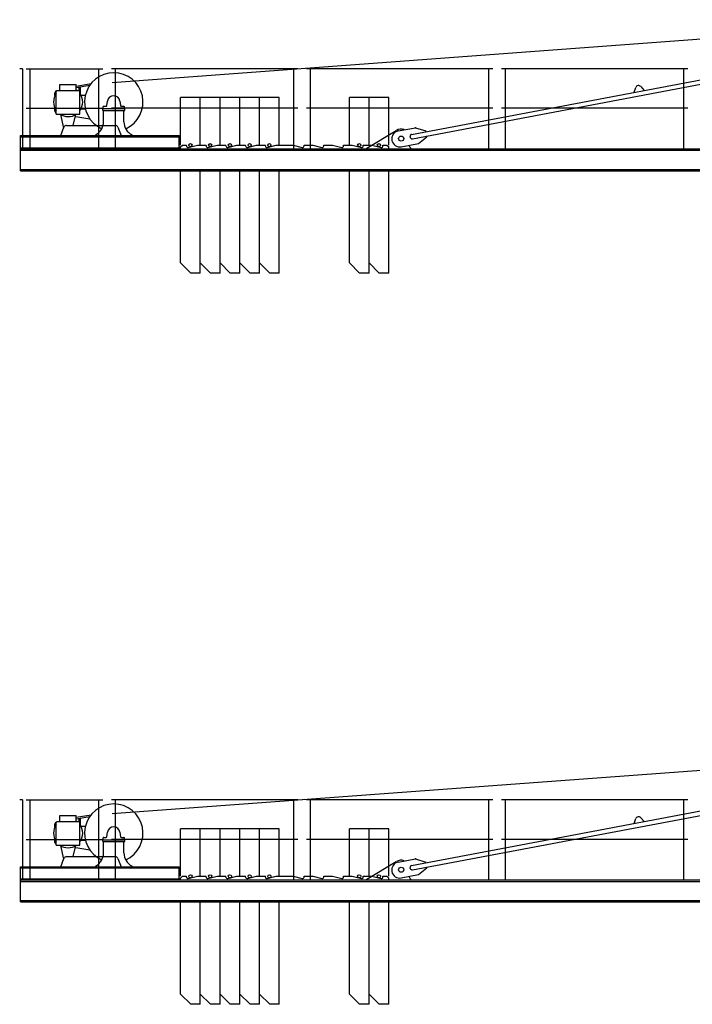
# Model space of a CAD drawing. Extents: x 957 to 213504, y 259464 to 475894.
# Drawn here: x 6957 to 16165, y 322741 to 336207 of the extents above; entities that cross this region are included whole.
import ezdxf

# ---------------------------------------------------------------- set-up
doc = ezdxf.new("R2010")
doc.units = 0
doc.layers.add('1', color=7, linetype='Continuous')

# ---------------------------------------------------------------- blocks, each defined once
blk = doc.blocks.new('W_6020_8_42_5m_UV15')
at = {"linetype": 'Continuous'}
for p, q in [((-11775, 5350), (-159, 6207)), ((-7678, 4638), (-1448, 5816)), ((-7667, 4579), (-1437, 5757)), ((-13003, 5536), (-13043, 5536)), ((-13003, 5536), (-13003, 4441)), ((-12493, 5239), (-12493, 5321)), ((-12493, 5321), (-12268, 5321)), ((-12268, 5299), (-12065, 5334)), ((-12268, 5239), (-12268, 5321)), ((-12268, 5279), (-12083, 5311)), ((-12228, 5239), (-12228, 5279)), ((-12212, 5190), (-12212, 5284)), ((-4632, 5214), (-4608, 5280)), ((-4540, 5293), (-4494, 5240)), ((-12560, 5168), (-12560, 5207)), ((-12542, 5229), (-12532, 5239)), ((-12542, 4916), (-12542, 5229)), ((-12539, 5232), (-12538, 5232)), ((-12532, 5239), (-12229, 5239)), ((-12229, 5239), (-12219, 5229)), ((-12219, 4916), (-12219, 5229)), ((-12204, 5176), (-12144, 5176)), ((-12560, 4955), (-12560, 4994)), ((-12204, 4986), (-12144, 4986)), ((-11905, 4992), (-11605, 4992)), ((-11905, 4967), (-11905, 4992)), ((-11900, 4992), (-11900, 5017)), ((-11900, 4992), (-11610, 4992)), ((-11895, 5022), (-11859, 5022)), ((-11849, 5031), (-11840, 5093)), ((-11670, 5093), (-11661, 5031)), ((-11651, 5022), (-11615, 5022)), ((-11610, 4992), (-11610, 5017)), ((-11605, 4967), (-11605, 4992)), ((-12542, 4916), (-12219, 4916)), ((-12485, 4911), (-12441, 4725)), ((-12310, 4761), (-12275, 4911)), ((-12275, 4885), (-12083, 4851)), ((-11905, 4967), (-11605, 4967)), ((-11895, 4810), (-11895, 4967)), ((-11615, 4810), (-11615, 4967)), ((-12480, 4621), (-12437, 4735)), ((-12400, 4761), (-11995, 4761)), ((-11995, 4761), (-11735, 4761)), ((-11698, 4735), (-11655, 4621)), ((-7860, 4685), (-7624, 4730)), ((-7624, 4730), (-7484, 4685)), ((-13030, 4621), (-10860, 4621)), ((-13030, 4441), (-13030, 4621)), ((-13030, 4607), (-10860, 4607)), ((-11505, 4621), (-11505, 4631)), ((-10860, 4441), (-10860, 4621)), ((-7696, 4599), (-7698, 4609)), ((-7583, 4514), (-7469, 4607)), ((-7482, 4675), (-7484, 4685)), ((-7469, 4607), (-7471, 4617)), ((-13030, 4455), (-10860, 4455)), ((-7819, 4469), (-7583, 4514)), ((-13030, 4441), (-10860, 4441))]:
    blk.add_line(p, q, dxfattribs=at)
at = {"color": 0, "linetype": 'Continuous'}
for p, q in [((-12955, 5536), (-11905, 5536)), ((-12901, 4441), (-12901, 5536)), ((-11959, 4441), (-11959, 5536)), ((-9235, 5536), (-11785, 5536)), ((-11731, 4441), (-11731, 5536)), ((-9289, 4441), (-9289, 5536)), ((-6565, 5536), (-9115, 5536)), ((-9061, 4441), (-9061, 5536)), ((-6619, 4441), (-6619, 5536)), ((-3895, 5536), (-6445, 5536)), ((-6391, 4441), (-6391, 5536)), ((-3949, 4441), (-3949, 5536)), ((-12955, 4996), (-11905, 4996)), ((-9235, 4996), (-11785, 4996)), ((-6565, 4996), (-9115, 4996)), ((-3895, 4996), (-6445, 4996)), ((-8290, 4451), (-7887, 4693)), ((-10840, 4466), (-10815, 4491)), ((-10840, 4441), (-10840, 4466)), ((-10815, 4491), (-10760, 4491)), ((-10760, 4480), (-10760, 4491)), ((-10760, 4480), (-10760, 4491)), ((-10735, 4461), (-10610, 4491)), ((-10610, 4491), (-10490, 4491)), ((-10490, 4480), (-10490, 4491)), ((-10465, 4461), (-10340, 4491)), ((-10340, 4491), (-10220, 4491)), ((-10220, 4480), (-10220, 4491)), ((-10195, 4461), (-10070, 4491)), ((-10070, 4491), (-9950, 4491)), ((-9950, 4480), (-9950, 4491)), ((-9925, 4461), (-9800, 4491)), ((-9800, 4491), (-9680, 4491)), ((-9680, 4480), (-9680, 4491)), ((-9655, 4461), (-9530, 4491)), ((-9530, 4491), (-9300, 4491)), ((-9300, 4491), (-9175, 4461)), ((-9150, 4491), (-9030, 4491)), ((-9150, 4480), (-9150, 4491)), ((-9030, 4491), (-8905, 4461)), ((-8880, 4491), (-8760, 4491)), ((-8880, 4480), (-8880, 4491)), ((-8760, 4491), (-8635, 4461)), ((-8610, 4491), (-8490, 4491)), ((-8610, 4480), (-8610, 4491)), ((-8490, 4491), (-8365, 4461)), ((-8340, 4491), (-8220, 4491)), ((-8340, 4480), (-8340, 4491)), ((-8290, 4441), (-8290, 4451)), ((-8220, 4491), (-8095, 4461)), ((-8070, 4480), (-8070, 4491)), ((-8070, 4491), (-8015, 4491)), ((-8015, 4491), (-7990, 4466)), ((-7990, 4441), (-7990, 4466)), ((-7690, 4441), (-7690, 4451)), ((-13030, 4441), (-1240, 4441)), ((-13030, 4141), (-13030, 4441)), ((-13030, 4422), (-1240, 4422)), ((-13030, 4160), (-1240, 4160)), ((-13030, 4141), (-1240, 4141))]:
    blk.add_line(p, q, dxfattribs=at)
at = {"color": 7, "linetype": 'Continuous'}
for p, q in [((-10570, 5141), (-10840, 5141)), ((-10840, 4491), (-10840, 5141)), ((-10300, 5141), (-10570, 5141)), ((-10570, 4491), (-10570, 5141)), ((-10570, 4491), (-10570, 5141)), ((-10030, 5141), (-10300, 5141)), ((-10300, 4491), (-10300, 5141)), ((-10300, 4491), (-10300, 5141)), ((-9760, 5141), (-10030, 5141)), ((-10030, 4491), (-10030, 5141)), ((-10030, 4491), (-10030, 5141)), ((-9490, 5141), (-9760, 5141)), ((-9760, 4491), (-9760, 5141)), ((-9760, 4491), (-9760, 5141)), ((-9490, 4491), (-9490, 5141)), ((-8260, 5141), (-8530, 5141)), ((-8530, 4491), (-8530, 5141)), ((-7990, 5141), (-8260, 5141)), ((-8260, 4491), (-8260, 5141)), ((-8260, 4491), (-8260, 5141)), ((-7990, 4491), (-7990, 5141)), ((-10840, 2881), (-10840, 4141)), ((-10570, 2881), (-10570, 4141)), ((-10570, 2741), (-10570, 4141)), ((-10300, 2881), (-10300, 4141)), ((-10300, 2741), (-10300, 4141)), ((-10030, 2881), (-10030, 4141)), ((-10030, 2741), (-10030, 4141)), ((-9760, 2881), (-9760, 4141)), ((-9760, 2741), (-9760, 4141)), ((-9490, 2741), (-9490, 4141)), ((-8530, 2881), (-8530, 4141)), ((-8260, 2881), (-8260, 4141)), ((-8260, 2741), (-8260, 4141)), ((-7990, 2741), (-7990, 4141)), ((-10700, 2741), (-10840, 2881)), ((-10430, 2741), (-10570, 2881)), ((-10160, 2741), (-10300, 2881)), ((-9890, 2741), (-10030, 2881)), ((-9620, 2741), (-9760, 2881)), ((-8390, 2741), (-8530, 2881)), ((-8120, 2741), (-8260, 2881)), ((-10570, 2741), (-10700, 2741)), ((-10300, 2741), (-10430, 2741)), ((-10030, 2741), (-10160, 2741)), ((-9760, 2741), (-9890, 2741)), ((-9490, 2741), (-9620, 2741)), ((-8260, 2741), (-8390, 2741)), ((-7990, 2741), (-8120, 2741))]:
    blk.add_line(p, q, dxfattribs=at)
at = {"linetype": 'Continuous'}
blk.add_circle((-7820, 4581), 35, dxfattribs=at)
at = {"color": 0, "linetype": 'Continuous'}
blk.add_circle((-7820, 4581), 35, dxfattribs=at)
at = {"color": 7, "linetype": 'Continuous'}
for centre in [(-10705, 4491), (-10435, 4491), (-10165, 4491), (-9895, 4491), (-9625, 4491), (-8395, 4491), (-8125, 4491)]:
    blk.add_circle(centre, 22, dxfattribs=at)
at = {"linetype": 'Continuous'}
for centre, radius, start, end in [((-11755, 5081), 400, 294.099, 245.9), ((-4571, 5266), 40, 41.2136, 160.1931), ((-12380, 5081), 200, 143.8524, 216.1476), ((-12535, 5207), 25, 99.7673, 179.9999), ((-12380, 5081), 200, 124.2289, 127.8145), ((-12380, 5081), 200, 52.1855, 55.7711), ((-12380, 5081), 200, 0, 36.1476), ((-11755, 5081), 86, 7.8913, 172.1087), ((-12380, 5081), 200, 323.8524, 360), ((-11895, 5017), 5, 90, 180), ((-11859, 5032), 10, 270, 352.1087), ((-11651, 5032), 10, 187.8913, 270), ((-11615, 5017), 5, 0, 90), ((-12535, 4955), 25, 180.0001, 254.9298), ((-12380, 5081), 200, 235.5885, 304.2289), ((-12277, 4879), 6, 78.9939, 167.5141), ((-12400, 4721), 40, 90, 159.541), ((-12095, 4810), 200, 296.7437, 360), ((-11735, 4721), 40, 20.459, 90), ((-11415, 4810), 200, 180, 243.2563), ((-7840, 4577), 110, 100.7033, 280.7033), ((-7674, 4614), 25, 100.7033, 190.7033), ((-7672, 4604), 25, 190.7033, 280.7033)]:
    blk.add_arc(centre, radius, start, end, dxfattribs=at)
at = {"color": 0, "linetype": 'Continuous'}
for centre, radius, start, end in [((-7820, 4581), 130, 71.0979, 120.9224), ((-10740, 4480), 20, 180, 283.6547), ((-10740, 4480), 20, 180, 283.6547), ((-10470, 4480), 20, 180, 283.6547), ((-10200, 4480), 20, 180, 283.6547), ((-9930, 4480), 20, 180, 283.6547), ((-9660, 4480), 20, 180, 283.6547), ((-9170, 4480), 20, 256.3453, 360), ((-8900, 4480), 20, 256.3453, 360), ((-8630, 4480), 20, 256.3453, 360), ((-8360, 4480), 20, 256.3453, 360), ((-8090, 4480), 20, 256.3453, 360), ((-7663, 4493), 50, 192.1359, 237.2473)]:
    blk.add_arc(centre, radius, start, end, dxfattribs=at)
for p in [(-7624, 4730), (-10860, 4441)]:
    blk.add_point(p)
at = {"color": 0}
blk.add_point((-13005, 4441), dxfattribs=at)
blk = doc.blocks.new('W_6020_8_45m_UV15')
at = {"linetype": 'Continuous'}
for p, q in [((-11775, 5350), (-159, 6207)), ((-7678, 4638), (-1448, 5816)), ((-7667, 4579), (-1437, 5757)), ((-13003, 5536), (-13043, 5536)), ((-13003, 5536), (-13003, 4441)), ((-12493, 5239), (-12493, 5321)), ((-12493, 5321), (-12268, 5321)), ((-12268, 5299), (-12065, 5334)), ((-12268, 5239), (-12268, 5321)), ((-12268, 5279), (-12083, 5311)), ((-12228, 5239), (-12228, 5279)), ((-12212, 5190), (-12212, 5284)), ((-4632, 5214), (-4608, 5280)), ((-4540, 5293), (-4494, 5240)), ((-12560, 5168), (-12560, 5207)), ((-12542, 5229), (-12532, 5239)), ((-12542, 4916), (-12542, 5229)), ((-12539, 5232), (-12538, 5232)), ((-12532, 5239), (-12229, 5239)), ((-12229, 5239), (-12219, 5229)), ((-12219, 4916), (-12219, 5229)), ((-12204, 5176), (-12144, 5176)), ((-12560, 4955), (-12560, 4994)), ((-12204, 4986), (-12144, 4986)), ((-11905, 4992), (-11605, 4992)), ((-11905, 4967), (-11905, 4992)), ((-11900, 4992), (-11900, 5017)), ((-11900, 4992), (-11610, 4992)), ((-11895, 5022), (-11859, 5022)), ((-11849, 5031), (-11840, 5093)), ((-11670, 5093), (-11661, 5031)), ((-11651, 5022), (-11615, 5022)), ((-11610, 4992), (-11610, 5017)), ((-11605, 4967), (-11605, 4992)), ((-12542, 4916), (-12219, 4916)), ((-12485, 4911), (-12441, 4725)), ((-12310, 4761), (-12275, 4911)), ((-12275, 4885), (-12083, 4851)), ((-11905, 4967), (-11605, 4967)), ((-11895, 4810), (-11895, 4967)), ((-11615, 4810), (-11615, 4967)), ((-12480, 4621), (-12437, 4735)), ((-12400, 4761), (-11995, 4761)), ((-11995, 4761), (-11735, 4761)), ((-11698, 4735), (-11655, 4621)), ((-7860, 4685), (-7624, 4730)), ((-7624, 4730), (-7484, 4685)), ((-13030, 4621), (-10860, 4621)), ((-13030, 4441), (-13030, 4621)), ((-13030, 4607), (-10860, 4607)), ((-11505, 4621), (-11505, 4631)), ((-10860, 4441), (-10860, 4621)), ((-7696, 4599), (-7698, 4609)), ((-7583, 4514), (-7469, 4607)), ((-7482, 4675), (-7484, 4685)), ((-7469, 4607), (-7471, 4617)), ((-13030, 4455), (-10860, 4455)), ((-7819, 4469), (-7583, 4514)), ((-13030, 4441), (-10860, 4441))]:
    blk.add_line(p, q, dxfattribs=at)
at = {"color": 0, "linetype": 'Continuous'}
for p, q in [((-12955, 5536), (-11905, 5536)), ((-12901, 4441), (-12901, 5536)), ((-11959, 4441), (-11959, 5536)), ((-9235, 5536), (-11785, 5536)), ((-11731, 4441), (-11731, 5536)), ((-9289, 4441), (-9289, 5536)), ((-6565, 5536), (-9115, 5536)), ((-9061, 4441), (-9061, 5536)), ((-6619, 4441), (-6619, 5536)), ((-3895, 5536), (-6445, 5536)), ((-6391, 4441), (-6391, 5536)), ((-3949, 4441), (-3949, 5536)), ((-12955, 4996), (-11905, 4996)), ((-9235, 4996), (-11785, 4996)), ((-6565, 4996), (-9115, 4996)), ((-3895, 4996), (-6445, 4996)), ((-8290, 4451), (-7887, 4693)), ((-10840, 4466), (-10815, 4491)), ((-10840, 4441), (-10840, 4466)), ((-10815, 4491), (-10760, 4491)), ((-10760, 4480), (-10760, 4491)), ((-10760, 4480), (-10760, 4491)), ((-10735, 4461), (-10610, 4491)), ((-10610, 4491), (-10490, 4491)), ((-10490, 4480), (-10490, 4491)), ((-10465, 4461), (-10340, 4491)), ((-10340, 4491), (-10220, 4491)), ((-10220, 4480), (-10220, 4491)), ((-10195, 4461), (-10070, 4491)), ((-10070, 4491), (-9950, 4491)), ((-9950, 4480), (-9950, 4491)), ((-9925, 4461), (-9800, 4491)), ((-9800, 4491), (-9680, 4491)), ((-9680, 4480), (-9680, 4491)), ((-9655, 4461), (-9530, 4491)), ((-9530, 4491), (-9300, 4491)), ((-9300, 4491), (-9175, 4461)), ((-9150, 4491), (-9030, 4491)), ((-9150, 4480), (-9150, 4491)), ((-9030, 4491), (-8905, 4461)), ((-8880, 4491), (-8760, 4491)), ((-8880, 4480), (-8880, 4491)), ((-8760, 4491), (-8635, 4461)), ((-8610, 4491), (-8490, 4491)), ((-8610, 4480), (-8610, 4491)), ((-8490, 4491), (-8365, 4461)), ((-8340, 4491), (-8220, 4491)), ((-8340, 4480), (-8340, 4491)), ((-8290, 4441), (-8290, 4451)), ((-8220, 4491), (-8095, 4461)), ((-8070, 4480), (-8070, 4491)), ((-8070, 4491), (-8015, 4491)), ((-8015, 4491), (-7990, 4466)), ((-7990, 4441), (-7990, 4466)), ((-7690, 4441), (-7690, 4451)), ((-13030, 4441), (-1240, 4441)), ((-13030, 4141), (-13030, 4441)), ((-13030, 4422), (-1240, 4422)), ((-13030, 4160), (-1240, 4160)), ((-13030, 4141), (-1240, 4141))]:
    blk.add_line(p, q, dxfattribs=at)
at = {"color": 7, "linetype": 'Continuous'}
for p, q in [((-10570, 5141), (-10840, 5141)), ((-10840, 4491), (-10840, 5141)), ((-10300, 5141), (-10570, 5141)), ((-10570, 4491), (-10570, 5141)), ((-10570, 4491), (-10570, 5141)), ((-10030, 5141), (-10300, 5141)), ((-10300, 4491), (-10300, 5141)), ((-10300, 4491), (-10300, 5141)), ((-9760, 5141), (-10030, 5141)), ((-10030, 4491), (-10030, 5141)), ((-10030, 4491), (-10030, 5141)), ((-9490, 5141), (-9760, 5141)), ((-9760, 4491), (-9760, 5141)), ((-9760, 4491), (-9760, 5141)), ((-9490, 4491), (-9490, 5141)), ((-8260, 5141), (-8530, 5141)), ((-8530, 4491), (-8530, 5141)), ((-7990, 5141), (-8260, 5141)), ((-8260, 4491), (-8260, 5141)), ((-8260, 4491), (-8260, 5141)), ((-7990, 4491), (-7990, 5141)), ((-10840, 2881), (-10840, 4141)), ((-10570, 2881), (-10570, 4141)), ((-10570, 2741), (-10570, 4141)), ((-10300, 2881), (-10300, 4141)), ((-10300, 2741), (-10300, 4141)), ((-10030, 2881), (-10030, 4141)), ((-10030, 2741), (-10030, 4141)), ((-9760, 2881), (-9760, 4141)), ((-9760, 2741), (-9760, 4141)), ((-9490, 2741), (-9490, 4141)), ((-8530, 2881), (-8530, 4141)), ((-8260, 2881), (-8260, 4141)), ((-8260, 2741), (-8260, 4141)), ((-7990, 2741), (-7990, 4141)), ((-10700, 2741), (-10840, 2881)), ((-10430, 2741), (-10570, 2881)), ((-10160, 2741), (-10300, 2881)), ((-9890, 2741), (-10030, 2881)), ((-9620, 2741), (-9760, 2881)), ((-8390, 2741), (-8530, 2881)), ((-8120, 2741), (-8260, 2881)), ((-10570, 2741), (-10700, 2741)), ((-10300, 2741), (-10430, 2741)), ((-10030, 2741), (-10160, 2741)), ((-9760, 2741), (-9890, 2741)), ((-9490, 2741), (-9620, 2741)), ((-8260, 2741), (-8390, 2741)), ((-7990, 2741), (-8120, 2741))]:
    blk.add_line(p, q, dxfattribs=at)
at = {"linetype": 'Continuous'}
blk.add_circle((-7820, 4581), 35, dxfattribs=at)
at = {"color": 0, "linetype": 'Continuous'}
blk.add_circle((-7820, 4581), 35, dxfattribs=at)
at = {"color": 7, "linetype": 'Continuous'}
for centre in [(-10705, 4491), (-10435, 4491), (-10165, 4491), (-9895, 4491), (-9625, 4491), (-8395, 4491), (-8125, 4491)]:
    blk.add_circle(centre, 22, dxfattribs=at)
at = {"linetype": 'Continuous'}
for centre, radius, start, end in [((-11755, 5081), 400, 294.099, 245.9), ((-4571, 5266), 40, 41.2136, 160.1931), ((-12380, 5081), 200, 143.8524, 216.1476), ((-12535, 5207), 25, 99.7673, 179.9999), ((-12380, 5081), 200, 124.2289, 127.8145), ((-12380, 5081), 200, 52.1855, 55.7711), ((-12380, 5081), 200, 0, 36.1476), ((-11755, 5081), 86, 7.8913, 172.1087), ((-12380, 5081), 200, 323.8524, 360), ((-11895, 5017), 5, 90, 180), ((-11859, 5032), 10, 270, 352.1087), ((-11651, 5032), 10, 187.8913, 270), ((-11615, 5017), 5, 0, 90), ((-12535, 4955), 25, 180.0001, 254.9298), ((-12380, 5081), 200, 235.5885, 304.2289), ((-12277, 4879), 6, 78.9939, 167.5141), ((-12400, 4721), 40, 90, 159.541), ((-12095, 4810), 200, 296.7437, 360), ((-11735, 4721), 40, 20.459, 90), ((-11415, 4810), 200, 180, 243.2563), ((-7840, 4577), 110, 100.7033, 280.7033), ((-7674, 4614), 25, 100.7033, 190.7033), ((-7672, 4604), 25, 190.7033, 280.7033)]:
    blk.add_arc(centre, radius, start, end, dxfattribs=at)
at = {"color": 0, "linetype": 'Continuous'}
for centre, radius, start, end in [((-7820, 4581), 130, 71.0979, 120.9224), ((-10740, 4480), 20, 180, 283.6547), ((-10740, 4480), 20, 180, 283.6547), ((-10470, 4480), 20, 180, 283.6547), ((-10200, 4480), 20, 180, 283.6547), ((-9930, 4480), 20, 180, 283.6547), ((-9660, 4480), 20, 180, 283.6547), ((-9170, 4480), 20, 256.3453, 360), ((-8900, 4480), 20, 256.3453, 360), ((-8630, 4480), 20, 256.3453, 360), ((-8360, 4480), 20, 256.3453, 360), ((-8090, 4480), 20, 256.3453, 360), ((-7663, 4493), 50, 192.1359, 237.2473)]:
    blk.add_arc(centre, radius, start, end, dxfattribs=at)
for p in [(-7624, 4730), (-10860, 4441)]:
    blk.add_point(p)
at = {"color": 0}
blk.add_point((-13005, 4441), dxfattribs=at)

msp = doc.modelspace()

# ---------------------------------------------------------------- block references
at = {"layer": '1', "color": 7, "linetype": 'Continuous'}
for name, p in [('W_6020_8_42_5m_UV15', (20000, 330000)), ('W_6020_8_45m_UV15', (20000, 320000))]:
    msp.add_blockref(name, p, dxfattribs=at)

doc.saveas('drawing.dxf')
